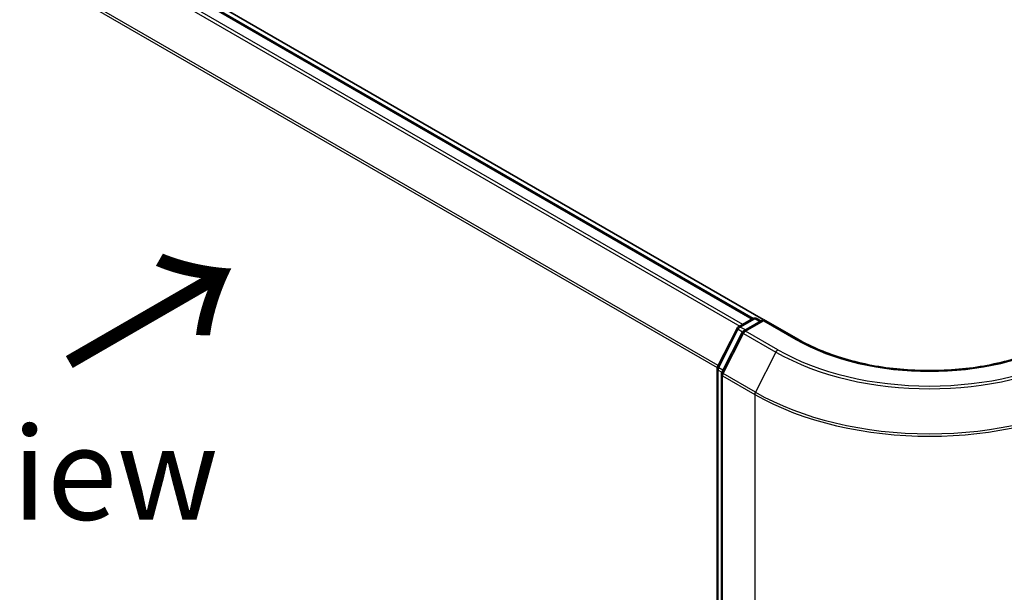
# Model space of a CAD drawing. Units: millimetres. Extents: x 72 to 6965, y 40 to 1451.
# Drawn here: x 287 to 420, y 875 to 952 of the extents above; entities that cross this region are included whole.
import ezdxf

# ---------------------------------------------------------------- set-up
doc = ezdxf.new("R2010")
doc.units = ezdxf.units.MM
doc.header["$LTSCALE"] = 5
doc.layers.get('Defpoints').update_dxf_attribs({"lineweight": 25})
for name, color, linetype, lineweight in [('Dimension (ISO)', 7, 'Continuous', 18), ('Symbol (ISO)', 7, 'Continuous', 18), ('Visible (ISO)', 7, 'Continuous', 35), ('Visible Narrow (ISO)', 7, 'Continuous', 25)]:
    doc.layers.add(name, color=color, linetype=linetype, lineweight=lineweight)
doc.styles.add('Note Text (TK)', font='MS PGothic.ttf')
doc.dimstyles.new('Default - Method 1b (TK)', dxfattribs={"dimscale": 5, "dimtxt": 2.5, "dimasz": 2.5, "dimexe": 1, "dimexo": 1.5, "dimgap": 1, "dimtad": 1, "dimdsep": 46, "dimtxsty": 'Note Text (TK)', "dimblk": 'OPEN', "dimcen": 0.09, "dimdle": 5, "dimclrd": 100, "dimclre": 100, "dimclrt": 7, "dimadec": 1, "dimazin": 1, "dimtfac": 1, "dimtmove": 0, "dimatfit": 3, "dimldrblk": 'OPEN', "dimfxl": 1, "dimtolj": 1, "dimlwd": -1, "dimlwe": -1, "dimarcsym": 0})

# ---------------------------------------------------------------- blocks, each defined once
blk = doc.blocks.new('_Open')
at = {"color": 0, "linetype": 'ByBlock', "lineweight": -2}
for p, q in [((-1, 0.167), (0, 0)), ((-1, -0.167), (0, 0)), ((0, 0), (-1, 0))]:
    blk.add_line(p, q, dxfattribs=at)
blk = doc.blocks.new('*D18')
at = {"layer": 'Defpoints', "color": 0}
for p in [(187.7, 897.74), (433.08, 775.05), (348.31, 726.11)]:
    blk.add_point(p, dxfattribs=at)
at = {"layer": 'Dimension (ISO)', "color": 100}
for p, q in [((180.2, 893.41), (114.59, 855.53)), ((130.41, 852.16), (337.49, 732.37)), ((425.59, 770.72), (343.31, 723.22))]:
    blk.add_line(p, q, dxfattribs=at)
at = {"layer": 'Dimension (ISO)', "color": 100, "xscale": 12.5, "yscale": 12.5, "zscale": 12.5}
for p, rotation in [((119.59, 858.42), 149.9509204656301), ((348.31, 726.11), 329.9509204656301)]:
    blk.add_blockref('_Open', p, dxfattribs=dict(at, rotation=rotation))
at = {"layer": 'Dimension (ISO)', "color": 7, "insert": (229.06, 806.76), "char_height": 12.5, "attachment_point": 4, "rotation": 329.9509, "style": 'Note Text (TK)'}
blk.add_mtext('\\A1;{\\Q29.951;\\W0.817;\\H0.816x;200}', dxfattribs=at)

msp = doc.modelspace()

# ---------------------------------------------------------------- linework, layer by layer
at = {"layer": 'Visible (ISO)'}
for p, q in [((387.1731, 911.6262), (207.9989, 1015.0725)), ((385.7877, 911.7787), (209.1429, 1013.7646)), ((383.8184, 910.642), (385.7731, 911.7706)), ((387.2017, 911.6428), (384.5245, 910.0971)), ((386.2731, 911.7706), (386.8481, 911.4386)), ((387.2017, 911.4737), (387.2017, 911.6428)), ((391.8121, 908.9809), (387.2017, 911.6428)), ((380.9814, 905.2508), (383.6229, 910.436)), ((384.329, 909.8911), (381.5707, 904.4765)), ((380.927, 779.2552), (380.927, 905.0238)), ((381.5162, 904.2495), (381.5162, 777.9882))]:
    msp.add_line(p, q, dxfattribs=at)
for centre, start, end in [((386.0231, 911.3376), 60, 120), ((384.0684, 910.209), 120, 153.004492), ((384.7745, 909.6641), 120, 153.004492), ((381.427, 905.0238), 153.004492, 180), ((382.0162, 904.2495), 153.004492, 180)]:
    msp.add_arc(centre, 0.5, start, end, dxfattribs=at)
msp.add_open_spline([(427.3746, 908.9809), (425.5256, 907.9134), (423.3747, 907.0101), (418.6833, 905.6301), (416.1438, 905.1533), (410.93, 904.6766), (408.2567, 904.6766), (403.043, 905.1533), (400.5034, 905.6301), (395.812, 907.0101), (393.6611, 907.9134), (391.8121, 908.9809)], degree=3, knots=[3.14159265, 3.14159265, 3.14159265, 3.14159265, 3.45575192, 3.45575192, 3.76991118, 3.76991118, 4.08407045, 4.08407045, 4.39822972, 4.39822972, 4.71238898, 4.71238898, 4.71238898, 4.71238898], dxfattribs=at)
at = {"layer": 'Visible Narrow (ISO)'}
for p, q in [((208.8929, 1013.7399), (385.641, 911.6943)), ((207.3727, 1012.7153), (383.9936, 910.7431)), ((384.3924, 910.9734), (207.6443, 1013.019)), ((204.5324, 1006.992), (380.9412, 905.1424)), ((381.0697, 905.4241), (204.6144, 1007.3007)), ((384.0684, 910.6173), (386.0231, 911.7458)), ((384.7745, 910.0724), (387.2017, 911.4737)), ((386.0231, 911.7458), (386.7017, 911.3541)), ((387.2017, 911.4737), (391.5621, 908.9561)), ((381.1553, 905.1284), (383.7968, 910.3136)), ((383.7968, 910.3136), (384.383, 909.9751)), ((384.7469, 910.2255), (384.0684, 910.6173)), ((389.135, 907.5548), (384.7745, 910.0724)), ((381.7446, 904.3541), (384.5029, 909.7686)), ((384.5029, 909.7686), (388.8634, 907.2511)), ((388.8634, 907.2511), (386.1051, 901.8366)), ((381.0734, 779.051), (381.0734, 904.8197)), ((381.0734, 904.8197), (381.5928, 904.5198)), ((381.7329, 904.7949), (381.1553, 905.1284)), ((381.6627, 904.0454), (386.0231, 901.5279)), ((381.6627, 777.7841), (381.6627, 904.0454)), ((386.1051, 901.8366), (381.7446, 904.3541)), ((386.0231, 901.5279), (386.0231, 775.2665))]:
    msp.add_line(p, q, dxfattribs=at)
for centre, major_axis, ratio, start_param, end_param in [((386.0231, 911.3376), (-0.25, 0.433), 0.57735027, 5.49778714, 6.28318531), ((386.0231, 911.3376), (0.25, 0.433), 0.57735027, 0, 0.78539816), ((384.0684, 910.209), (-0.4455, 0.227), 0.07392213, 0, 0.95337534), ((384.0684, 910.209), (0.25, 0.433), 0.57735027, 0.78539816, 1.66145621), ((384.0684, 910.209), (-0.25, 0.433), 0.57735027, 5.49778714, 6.28318531), ((384.7745, 909.6641), (-0.4455, 0.227), 0.07392213, 0, 0.95337534), ((384.7745, 909.6641), (0.25, 0.433), 0.57735027, 0.78539816, 1.66145621), ((384.7745, 909.6641), (-0.25, 0.433), 0.57735027, 5.49778714, 6.28318531), ((391.5621, 908.5479), (0.25, 0.433), 0.57735027, 0, 0.78539816), ((409.5934, 919.3665), (25.5, 0), 0.57735027, 3.92699082, 5.49778714), ((389.135, 907.1466), (-0.25, -0.433), 0.57735027, 3.92699082, 4.80304887), ((409.5934, 919.2196), (29.3166, 0), 0.57735027, 3.92699082, 5.49778714), ((409.5934, 919.3665), (-28.9325, 0), 0.57735027, 0.78539816, 2.35619449), ((381.427, 905.0238), (-0.5, 0), 0.57735027, 0, 0.78539816), ((381.427, 905.0238), (-0.4455, 0.227), 0.07392213, 0, 0.95337534), ((381.427, 905.0238), (0.25, 0.433), 0.57735027, 1.66145621, 2.35619449), ((382.0162, 904.2495), (-0.4455, 0.227), 0.07392213, 0, 0.95337534), ((382.0162, 904.2495), (-0.5, 0), 0.57735027, 0, 0.78539816), ((382.0162, 904.2495), (0.25, 0.433), 0.57735027, 1.66145621, 2.35619449), ((386.3767, 901.732), (0.25, 0.433), 0.57735027, 1.66145621, 2.35619449), ((409.5934, 915.3975), (-33.2174, 0), 0.57735027, 0.78539816, 2.35619449), ((409.5934, 915.1362), (33.3333, 0), 0.57735027, 3.92699082, 5.49778714)]:
    msp.add_ellipse(centre, major_axis=major_axis, ratio=ratio, start_param=start_param, end_param=end_param, dxfattribs=at)

# ---------------------------------------------------------------- texts
at = {"layer": 'Symbol (ISO)', "color": 7, "insert": (292.7933, 905.0323), "char_height": 20, "attachment_point": 4, "rotation": 30, "line_spacing_factor": 1.5, "style": 'Note Text (TK)'}
msp.add_mtext('\\fMS PGothic|b0|i0;{\\H20.0000;→}', dxfattribs=at)
at = {"layer": 'Symbol (ISO)', "color": 7, "insert": (261.4122, 890.8692), "char_height": 12.5, "attachment_point": 4, "line_spacing_factor": 1.5, "style": 'Note Text (TK)'}
msp.add_mtext('\\fＭＳ Ｐゴシック|b0|i0;D view', dxfattribs=at)

# ---------------------------------------------------------------- dimensions: what is measured, and where the dimension line sits
at = {"layer": 'Dimension (ISO)', "color": 100}
dim = msp.add_linear_dim(base=(348.3057, 726.1071), p1=(187.6982, 897.741), p2=(433.0817, 775.0525), angle=149.95092, text='{\\Q29.951;\\W0.817;\\H0.816x;200}', dimstyle='Default - Method 1b (TK)', override={"dimgap": 1, "dimdec": 0, "dimlfac": 0.2, "dimtol": 0, "dimlim": 0, "dimtp": 0, "dimtm": 0, "dimtdec": 0, "dimtofl": 0, "dimatfit": 1}, dxfattribs=at)
dim.commit()
dim.dimension.update_dxf_attribs({"geometry": '*D18', "text_midpoint": (233.9473, 792.2626), "dimtype": 160})

doc.saveas('drawing.dxf')
